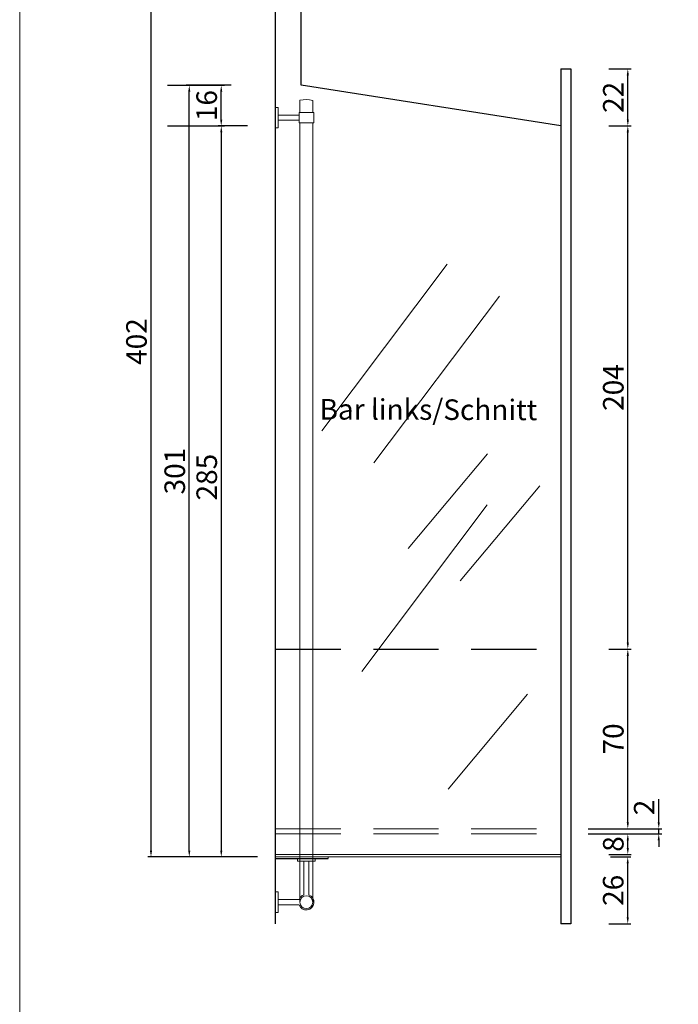
# Model space of a CAD drawing. Units: millimetres. Extents: x -16926 to 3460, y 353 to 12863.
# Drawn here: x -7957 to -7701, y 8877 to 9260 of the extents above; entities that cross this region are included whole.
import ezdxf

# ---------------------------------------------------------------- set-up
doc = ezdxf.new("R2010")
doc.units = ezdxf.units.MM
doc.linetypes.add('STRICHLINIEX2', pattern=[38.1, 25.4, -12.7])
doc.dimstyles.new('ISO-25', dxfattribs={"dimtxt": 8, "dimasz": 2.5, "dimexe": 1.25, "dimexo": 0.625, "dimtad": 1, "dimdec": 0, "dimtxsty": 'Standard', "dimcen": 2.5, "dimadec": 0, "dimazin": 0, "dimtfac": 1, "dimtdec": 0, "dimtmove": 0, "dimatfit": 3, "dimfxl": 1, "dimarcsym": 0})

# ---------------------------------------------------------------- blocks, each defined once
blk = doc.blocks.new('*D544')
at = {"color": 0, "linetype": 'ByBlock', "lineweight": -2, "transparency": 16777216}
for p, q in [((-7874.76, 9234.8), (-7892.35, 9234.8)), ((-7891.1, 8936.7), (-7891.1, 9232.3)), ((-7872.86, 8934.2), (-7892.35, 8934.2))]:
    blk.add_line(p, q, dxfattribs=at)
at = {"color": 0, "linetype": 'ByBlock', "lineweight": 18, "transparency": 16777216}
for points in [[(-7891.51, 9232.3), (-7890.68, 9232.3), (-7891.1, 9234.8)], [(-7891.51, 8936.7), (-7890.68, 8936.7), (-7891.1, 8934.2)]]:
    blk.add_solid(points, dxfattribs=at)
at = {"layer": 'Defpoints', "color": 0, "linetype": 'ByBlock', "lineweight": 18, "transparency": 16777216}
for p in [(-7891.1, 9234.8), (-7874.14, 9234.8), (-7872.24, 8934.2)]:
    blk.add_point(p, dxfattribs=at)
at = {"color": 0, "linetype": 'ByBlock', "lineweight": 13, "transparency": 16777216, "insert": (-7895.72, 9084.5), "char_height": 8, "attachment_point": 5, "rotation": 90}
blk.add_mtext('301', dxfattribs=at)
blk = doc.blocks.new('*D545')
at = {"color": 0, "linetype": 'ByBlock', "lineweight": -2, "transparency": 16777216}
for p, q in [((-7868.38, 9218.94), (-7879.89, 9218.94)), ((-7878.64, 9216.44), (-7878.64, 8936.7)), ((-7864.58, 8934.2), (-7879.89, 8934.2))]:
    blk.add_line(p, q, dxfattribs=at)
at = {"color": 0, "linetype": 'ByBlock', "lineweight": 18, "transparency": 16777216}
for points in [[(-7879.06, 9216.44), (-7878.23, 9216.44), (-7878.64, 9218.94)], [(-7879.06, 8936.7), (-7878.23, 8936.7), (-7878.64, 8934.2)]]:
    blk.add_solid(points, dxfattribs=at)
at = {"layer": 'Defpoints', "color": 0, "linetype": 'ByBlock', "lineweight": 18, "transparency": 16777216}
for p in [(-7867.76, 9218.94), (-7878.64, 8934.2), (-7863.96, 8934.2)]:
    blk.add_point(p, dxfattribs=at)
at = {"color": 0, "linetype": 'ByBlock', "lineweight": 13, "transparency": 16777216, "insert": (-7883.27, 9082.16), "char_height": 8, "attachment_point": 5, "rotation": 90}
blk.add_mtext('285', dxfattribs=at)
blk = doc.blocks.new('*D546')
at = {"color": 0, "linetype": 'ByBlock', "lineweight": -2, "transparency": 16777216}
for p, q in [((-7899.58, 9234.8), (-7877.42, 9234.8)), ((-7878.67, 9221.44), (-7878.67, 9232.3)), ((-7899.58, 9218.94), (-7877.42, 9218.94))]:
    blk.add_line(p, q, dxfattribs=at)
at = {"color": 0, "linetype": 'ByBlock', "lineweight": 18, "transparency": 16777216}
for points in [[(-7879.08, 9232.3), (-7878.25, 9232.3), (-7878.67, 9234.8)], [(-7879.08, 9221.44), (-7878.25, 9221.44), (-7878.67, 9218.94)]]:
    blk.add_solid(points, dxfattribs=at)
at = {"layer": 'Defpoints', "color": 0, "linetype": 'ByBlock', "lineweight": 18, "transparency": 16777216}
for p in [(-7900.2, 9234.8), (-7878.67, 9234.8), (-7900.2, 9218.94)]:
    blk.add_point(p, dxfattribs=at)
at = {"color": 0, "linetype": 'ByBlock', "lineweight": 13, "transparency": 16777216, "insert": (-7883.29, 9226.87), "char_height": 8, "attachment_point": 5, "rotation": 90}
blk.add_mtext('16', dxfattribs=at)
blk = doc.blocks.new('*D547')
at = {"color": 0, "linetype": 'ByBlock', "lineweight": -2, "transparency": 16777216}
for p, q in [((-7879.16, 9335.75), (-7907.24, 9335.75)), ((-7905.99, 8936.7), (-7905.99, 9333.25)), ((-7864.58, 8934.2), (-7907.24, 8934.2))]:
    blk.add_line(p, q, dxfattribs=at)
at = {"color": 0, "linetype": 'ByBlock', "lineweight": 18, "transparency": 16777216}
for points in [[(-7906.41, 9333.25), (-7905.57, 9333.25), (-7905.99, 9335.75)], [(-7906.41, 8936.7), (-7905.57, 8936.7), (-7905.99, 8934.2)]]:
    blk.add_solid(points, dxfattribs=at)
at = {"layer": 'Defpoints', "color": 0, "linetype": 'ByBlock', "lineweight": 18, "transparency": 16777216}
for p in [(-7905.99, 9335.75), (-7878.53, 9335.75), (-7863.96, 8934.2)]:
    blk.add_point(p, dxfattribs=at)
at = {"color": 0, "linetype": 'ByBlock', "lineweight": 13, "transparency": 16777216, "insert": (-7910.62, 9134.97), "char_height": 8, "attachment_point": 5, "rotation": 90}
blk.add_mtext('402', dxfattribs=at)
blk = doc.blocks.new('*D548')
at = {"color": 0, "linetype": 'ByBlock', "lineweight": -2, "transparency": 16777216}
for p, q in [((-7727.12, 8934.2), (-7719.17, 8934.2)), ((-7720.42, 8910.7), (-7720.42, 8931.7)), ((-7727.75, 8908.2), (-7719.17, 8908.2))]:
    blk.add_line(p, q, dxfattribs=at)
at = {"color": 0, "linetype": 'ByBlock', "lineweight": 18, "transparency": 16777216}
for points in [[(-7720.83, 8931.7), (-7720, 8931.7), (-7720.42, 8934.2)], [(-7720.83, 8910.7), (-7720, 8910.7), (-7720.42, 8908.2)]]:
    blk.add_solid(points, dxfattribs=at)
at = {"layer": 'Defpoints', "color": 0, "linetype": 'ByBlock', "lineweight": 18, "transparency": 16777216}
for p in [(-7727.75, 8934.2), (-7720.42, 8934.2), (-7728.37, 8908.2)]:
    blk.add_point(p, dxfattribs=at)
at = {"color": 0, "linetype": 'ByBlock', "lineweight": 13, "transparency": 16777216, "insert": (-7725.04, 8921.2), "char_height": 8, "attachment_point": 5, "rotation": 90}
blk.add_mtext('26', dxfattribs=at)
blk = doc.blocks.new('*D549')
at = {"color": 0, "linetype": 'ByBlock', "lineweight": -2, "transparency": 16777216}
for p, q in [((-7727.73, 8943.2), (-7719.14, 8943.2)), ((-7720.39, 8937.68), (-7720.39, 8940.7)), ((-7727.75, 8935.18), (-7719.14, 8935.18))]:
    blk.add_line(p, q, dxfattribs=at)
at = {"color": 0, "linetype": 'ByBlock', "lineweight": 18, "transparency": 16777216}
for points in [[(-7720.81, 8940.7), (-7719.97, 8940.7), (-7720.39, 8943.2)], [(-7720.81, 8937.68), (-7719.97, 8937.68), (-7720.39, 8935.18)]]:
    blk.add_solid(points, dxfattribs=at)
at = {"layer": 'Defpoints', "color": 0, "linetype": 'ByBlock', "lineweight": 18, "transparency": 16777216}
for p in [(-7728.35, 8943.2), (-7720.39, 8943.2), (-7728.37, 8935.18)]:
    blk.add_point(p, dxfattribs=at)
at = {"color": 0, "linetype": 'ByBlock', "lineweight": 13, "transparency": 16777216, "insert": (-7725.01, 8939.25), "char_height": 8, "attachment_point": 5, "rotation": 90}
blk.add_mtext('8', dxfattribs=at)
blk = doc.blocks.new('*D550')
at = {"color": 0, "linetype": 'ByBlock', "lineweight": -2, "transparency": 16777216}
for p, q in [((-7727.73, 9015.17), (-7719.14, 9015.17)), ((-7720.39, 8947.7), (-7720.39, 9012.67)), ((-7727.73, 8945.2), (-7719.14, 8945.2))]:
    blk.add_line(p, q, dxfattribs=at)
at = {"color": 0, "linetype": 'ByBlock', "lineweight": 18, "transparency": 16777216}
for points in [[(-7720.81, 9012.67), (-7719.97, 9012.67), (-7720.39, 9015.17)], [(-7720.81, 8947.7), (-7719.97, 8947.7), (-7720.39, 8945.2)]]:
    blk.add_solid(points, dxfattribs=at)
at = {"layer": 'Defpoints', "color": 0, "linetype": 'ByBlock', "lineweight": 18, "transparency": 16777216}
for p in [(-7728.36, 9015.17), (-7720.39, 9015.17), (-7728.35, 8945.2)]:
    blk.add_point(p, dxfattribs=at)
at = {"color": 0, "linetype": 'ByBlock', "lineweight": 13, "transparency": 16777216, "insert": (-7725.01, 8980.18), "char_height": 8, "attachment_point": 5, "rotation": 90}
blk.add_mtext('70', dxfattribs=at)
blk = doc.blocks.new('*D551')
at = {"color": 0, "linetype": 'ByBlock', "lineweight": -2, "transparency": 16777216}
for p, q in [((-7727.73, 9218.94), (-7719.14, 9218.94)), ((-7720.39, 9017.67), (-7720.39, 9216.44)), ((-7727.73, 9015.17), (-7719.14, 9015.17))]:
    blk.add_line(p, q, dxfattribs=at)
at = {"color": 0, "linetype": 'ByBlock', "lineweight": 18, "transparency": 16777216}
for points in [[(-7720.81, 9216.44), (-7719.97, 9216.44), (-7720.39, 9218.94)], [(-7720.81, 9017.67), (-7719.97, 9017.67), (-7720.39, 9015.17)]]:
    blk.add_solid(points, dxfattribs=at)
at = {"layer": 'Defpoints', "color": 0, "linetype": 'ByBlock', "lineweight": 18, "transparency": 16777216}
for p in [(-7728.36, 9218.94), (-7720.39, 9218.94), (-7728.36, 9015.17)]:
    blk.add_point(p, dxfattribs=at)
at = {"color": 0, "linetype": 'ByBlock', "lineweight": 13, "transparency": 16777216, "insert": (-7725.01, 9117.06), "char_height": 8, "attachment_point": 5, "rotation": 90}
blk.add_mtext('204', dxfattribs=at)
blk = doc.blocks.new('*D552')
at = {"color": 0, "linetype": 'ByBlock', "lineweight": -2, "transparency": 16777216}
for p, q in [((-7727.73, 9241.21), (-7719.14, 9241.21)), ((-7720.39, 9221.44), (-7720.39, 9238.71)), ((-7727.73, 9218.94), (-7719.14, 9218.94))]:
    blk.add_line(p, q, dxfattribs=at)
at = {"color": 0, "linetype": 'ByBlock', "lineweight": 18, "transparency": 16777216}
for points in [[(-7720.81, 9238.71), (-7719.97, 9238.71), (-7720.39, 9241.21)], [(-7720.81, 9221.44), (-7719.97, 9221.44), (-7720.39, 9218.94)]]:
    blk.add_solid(points, dxfattribs=at)
at = {"layer": 'Defpoints', "color": 0, "linetype": 'ByBlock', "lineweight": 18, "transparency": 16777216}
for p in [(-7728.36, 9241.21), (-7720.39, 9241.21), (-7728.36, 9218.94)]:
    blk.add_point(p, dxfattribs=at)
at = {"color": 0, "linetype": 'ByBlock', "lineweight": 13, "transparency": 16777216, "insert": (-7725.01, 9230.08), "char_height": 8, "attachment_point": 5, "rotation": 90}
blk.add_mtext('22', dxfattribs=at)
blk = doc.blocks.new('*D543')
at = {"color": 0, "linetype": 'ByBlock', "lineweight": -2, "transparency": 16777216}
for p, q in [((-7708.34, 8947.7), (-7708.34, 8956.78)), ((-7735.86, 8945.2), (-7707.09, 8945.2)), ((-7708.34, 8943.2), (-7708.34, 8945.2)), ((-7735.86, 8943.2), (-7707.09, 8943.2)), ((-7708.34, 8940.7), (-7708.34, 8938.2))]:
    blk.add_line(p, q, dxfattribs=at)
at = {"color": 0, "linetype": 'ByBlock', "lineweight": 18, "transparency": 16777216}
for points in [[(-7708.76, 8947.7), (-7707.93, 8947.7), (-7708.34, 8945.2)], [(-7708.76, 8940.7), (-7707.93, 8940.7), (-7708.34, 8943.2)]]:
    blk.add_solid(points, dxfattribs=at)
at = {"layer": 'Defpoints', "color": 0, "linetype": 'ByBlock', "lineweight": 18, "transparency": 16777216}
for p in [(-7736.48, 8945.2), (-7708.34, 8945.2), (-7736.48, 8943.2)]:
    blk.add_point(p, dxfattribs=at)
at = {"color": 0, "linetype": 'ByBlock', "lineweight": 13, "transparency": 16777216, "insert": (-7712.97, 8953.49), "char_height": 8, "attachment_point": 5, "rotation": 90}
blk.add_mtext('2', dxfattribs=at)

msp = doc.modelspace()

# ---------------------------------------------------------------- linework, layer by layer
at = {"color": 7, "linetype": 'ByBlock', "lineweight": 30}
for p, q in [((-7857.52, 8908.2), (-7857.52, 9335.75)), ((-7847.52, 9234.8), (-7847.52, 9335.75)), ((-7746.52, 9241.21), (-7742.52, 9241.21)), ((-7746.52, 9241.21), (-7746.52, 8908.2)), ((-7742.52, 9241.21), (-7742.52, 8908.2)), ((-7746.52, 9218.94), (-7847.52, 9234.8)), ((-7742.52, 8908.2), (-7746.52, 8908.2))]:
    msp.add_line(p, q, dxfattribs=at)
at = {"color": 42, "linetype": 'ByBlock', "lineweight": 13}
for p, q in [((-7848.01, 9224.19), (-7848.01, 9228.98)), ((-7843.02, 9224.19), (-7843.02, 9228.9)), ((-7848.34, 9223.19), (-7848.34, 9224.19)), ((-7848.34, 9224.19), (-7842.57, 9224.19)), ((-7842.55, 9220.19), (-7842.55, 9224.19)), ((-7848.34, 9223.19), (-7848.34, 9221.19)), ((-7848.34, 9221.19), (-7848.34, 9220.19)), ((-7848.34, 9220.19), (-7842.55, 9220.19)), ((-7848.03, 8916.49), (-7848.01, 9220.19)), ((-7843.03, 8916.56), (-7843.02, 9220.19))]:
    msp.add_line(p, q, dxfattribs=at)
at = {"color": 42, "linetype": 'Continuous', "lineweight": 20}
for p, q in [((-7857.48, 9226.19), (-7856.48, 9226.19)), ((-7856.48, 9226.19), (-7856.48, 9223.19)), ((-7856.48, 9223.19), (-7856.48, 9218.19)), ((-7848.34, 9223.19), (-7856.48, 9223.19)), ((-7848.34, 9221.19), (-7856.48, 9221.19)), ((-7857.48, 9218.19), (-7856.48, 9218.19)), ((-7849.03, 8932.56), (-7849.03, 8933.56)), ((-7849.03, 8932.56), (-7842.03, 8932.56)), ((-7848.5, 8932.56), (-7849.03, 8932.56)), ((-7846.53, 8932.56), (-7849.03, 8932.56)), ((-7846.53, 8919.43), (-7846.53, 8932.56)), ((-7844.53, 8919.43), (-7844.53, 8932.56)), ((-7844.53, 8932.56), (-7842.03, 8932.56)), ((-7842.03, 8932.56), (-7842.03, 8933.56)), ((-7857.5, 8920.6), (-7856.5, 8920.6)), ((-7856.5, 8920.6), (-7856.5, 8917.6)), ((-7856.5, 8917.6), (-7856.5, 8912.6)), ((-7848.36, 8917.6), (-7856.5, 8917.6)), ((-7848.36, 8915.6), (-7856.5, 8915.6)), ((-7857.5, 8912.6), (-7856.5, 8912.6))]:
    msp.add_line(p, q, dxfattribs=at)
at = {"color": 142, "linetype": 'ByBlock', "lineweight": 9}
for p, q in [((-7790.72, 9165.11), (-7839.53, 9100.22)), ((-7770.4, 9152.61), (-7819.21, 9087.72)), ((-7775.02, 9091.29), (-7805.95, 9054.31)), ((-7754.7, 9078.79), (-7785.63, 9041.81)), ((-7775.09, 9071.38), (-7823.9, 9006.49)), ((-7759.39, 8997.56), (-7790.32, 8960.58))]:
    msp.add_line(p, q, dxfattribs=at)
at = {"color": 7, "linetype": 'STRICHLINIEX2', "lineweight": 30}
msp.add_line((-7857.52, 9015.2), (-7746.52, 9015.2), dxfattribs=at)
at = {"color": 7, "linetype": 'STRICHLINIEX2', "lineweight": 18}
for p, q in [((-7857.52, 8945.2), (-7746.52, 8945.2)), ((-7857.52, 8943.2), (-7746.52, 8943.2))]:
    msp.add_line(p, q, dxfattribs=at)
at = {"color": 140, "linetype": 'ByBlock', "lineweight": 15}
for p, q in [((-7857.52, 8935.2), (-7746.52, 8935.2)), ((-7857.52, 8934.2), (-7746.52, 8934.2))]:
    msp.add_line(p, q, dxfattribs=at)
at = {"color": 42, "linetype": 'ByBlock', "lineweight": 30}
msp.add_line((-7857.5, 8933.56), (-7837.03, 8933.56), dxfattribs=at)
at = {"color": 42, "linetype": 'ByBlock', "lineweight": 18}
msp.add_line((-7837.03, 8933.56), (-7837.03, 8934.06), dxfattribs=at)
at = {"color": 170, "linetype": 'ByBlock', "lineweight": 18}
msp.add_lwpolyline([(-6669.06, 8523.59), (-7957.11, 8523.59), (-7957.11, 9472.3), (-6669.06, 9472.3)], dxfattribs=at)
at = {"color": 42, "linetype": 'Continuous', "lineweight": 20}
msp.add_circle((-7845.53, 8916.6), 2.5, dxfattribs=at)
at = {"color": 42, "linetype": 'ByBlock', "lineweight": 13}
msp.add_arc((-7845.7, 9216.92), 12.28, 77.3924, 100.8448, dxfattribs=at)
at = {"color": 42, "linetype": 'Continuous', "lineweight": 20}
for start, end in [(109.4712, 160.5288), (199.4712, 70.5288)]:
    msp.add_arc((-7845.53, 8916.6), 3, start, end, dxfattribs=at)

# ---------------------------------------------------------------- texts
at = {"color": 5, "linetype": 'Continuous', "lineweight": 20, "insert": (-7755.63, 9112.33), "char_height": 8, "width": 151.6925, "attachment_point": 3, "rotation": 359.8219}
msp.add_mtext('{\\f@Arial Unicode MS|b0|i0|c0|p34;\\C0;Bar links/Schnitt}', dxfattribs=at)

# ---------------------------------------------------------------- dimensions: what is measured, and where the dimension line sits
at = {"color": 7, "linetype": 'ByBlock', "lineweight": 13}
for base, p1, p2, picture, middle in [((-7905.99, 9335.75), (-7863.96, 8934.2), (-7878.53, 9335.75), '*D547', (-7910.62, 9134.97)), ((-7891.1, 9234.8), (-7872.24, 8934.2), (-7874.14, 9234.8), '*D544', (-7895.72, 9084.5)), ((-7720.39, 9015.17), (-7728.35, 8945.2), (-7728.36, 9015.17), '*D550', (-7725.01, 8980.18)), ((-7720.42, 8934.2), (-7728.37, 8908.2), (-7727.75, 8934.2), '*D548', (-7725.04, 8921.2))]:
    dim = msp.add_linear_dim(base=base, p1=p1, p2=p2, angle=90, dimstyle='ISO-25', dxfattribs=at)
    dim.commit()
    dim.dimension.update_dxf_attribs({"geometry": picture, "text_midpoint": middle})
for base, p1, p2, picture, middle in [((-7720.39, 9241.21), (-7728.36, 9218.94), (-7728.36, 9241.21), '*D552', (-7725.01, 9230.08)), ((-7720.39, 9218.94), (-7728.36, 9015.17), (-7728.36, 9218.94), '*D551', (-7725.01, 9117.06))]:
    dim = msp.add_linear_dim(base=base, p1=p1, p2=p2, angle=90, dimstyle='ISO-25', override={"dimtmove": 1}, dxfattribs=at)
    dim.commit()
    dim.dimension.update_dxf_attribs({"geometry": picture, "text_midpoint": middle})
for base, p1, p2, picture, middle in [((-7878.67, 9234.8), (-7900.2, 9218.94), (-7900.2, 9234.8), '*D546', (-7878.67, 9226.87)), ((-7878.64, 8934.2), (-7867.76, 9218.94), (-7863.96, 8934.2), '*D545', (-7878.64, 9082.16)), ((-7708.34, 8945.2), (-7736.48, 8943.2), (-7736.48, 8945.2), '*D543', (-7708.34, 8953.49)), ((-7720.39, 8943.2), (-7728.37, 8935.18), (-7728.35, 8943.2), '*D549', (-7720.39, 8939.25))]:
    dim = msp.add_linear_dim(base=base, p1=p1, p2=p2, angle=90, dimstyle='ISO-25', dxfattribs=at)
    dim.commit()
    dim.dimension.update_dxf_attribs({"geometry": picture, "text_midpoint": middle, "dimtype": 160})

doc.saveas('drawing.dxf')
